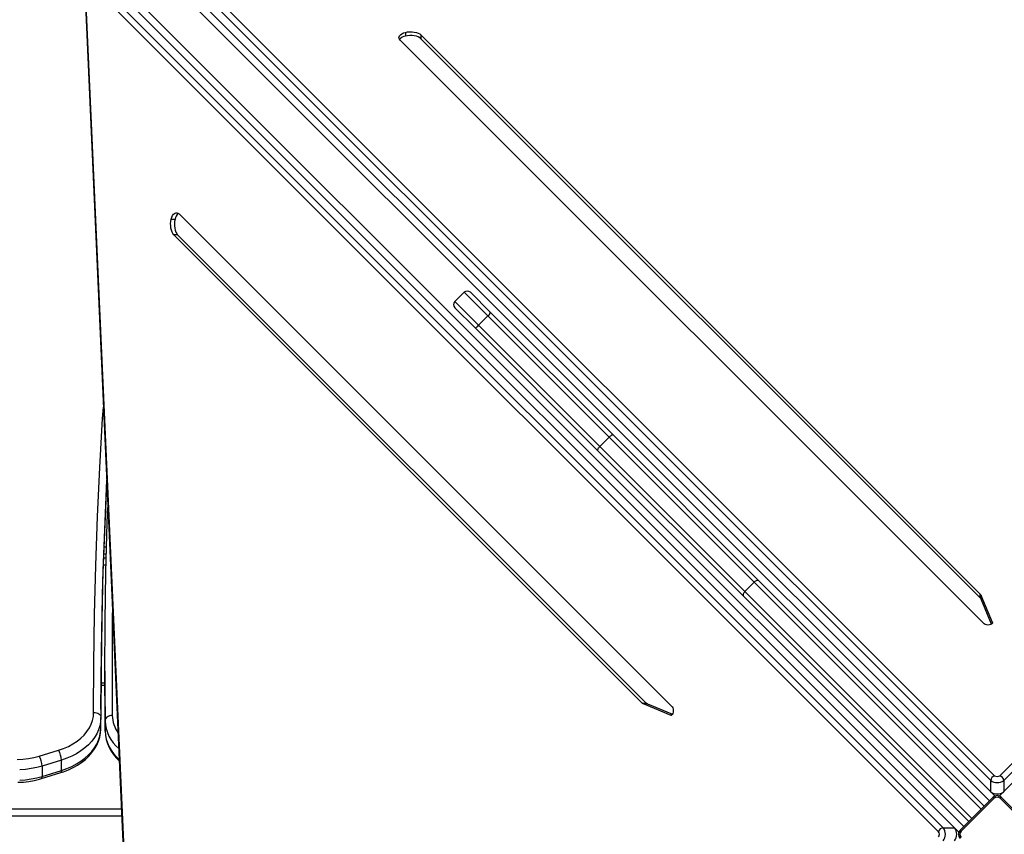
# Model space of a CAD drawing. Units: millimetres. Extents: x 9495 to 19380, y 3507 to 12386.
# Drawn here: x 12834 to 13510, y 7576 to 8136 of the extents above; entities that cross this region are included whole.
import ezdxf

# ---------------------------------------------------------------- set-up
doc = ezdxf.new("R2010")
doc.units = ezdxf.units.MM
doc.layers.add('Default', color=7, linetype='Continuous')

# ---------------------------------------------------------------- blocks, each defined once
blk = doc.blocks.new('SE5')
at = {"color": 7, "linetype": 'Continuous'}
for p, q in [((13500.19, 7599.4), (12868.06, 8231.53)), ((12874.01, 8232.66), (13503.9, 7602.76)), ((13507.08, 7602.76), (14136.98, 8232.66)), ((12850.38, 8213.85), (13482.51, 7581.72)), ((13479.16, 7578.01), (12849.26, 8207.91)), ((13501.02, 7613.44), (12920.5, 8193.97)), ((12923.18, 8197.24), (13503.7, 7616.71)), ((13507.28, 7616.71), (14088.26, 8197.69)), ((14090.95, 8194.42), (13509.97, 7613.44)), ((13465.2, 7578.21), (12884.22, 8159.19)), ((12887.49, 8161.87), (13468.47, 7580.89)), ((12878.79, 8152.16), (12909.84, 7458.46)), ((12879.19, 8152.3), (12910.23, 7458.59)), ((13094.48, 8123.83), (13094.53, 8124.61)), ((13094.53, 8124.61), (13094.88, 8125.37)), ((13094.88, 8125.37), (13095.52, 8126.08)), ((13095.52, 8126.08), (13096.43, 8126.72)), ((13096.43, 8126.72), (13097.57, 8127.26)), ((13097.57, 8127.26), (13098.89, 8127.67)), ((13098.89, 8127.67), (13100.36, 8127.95)), ((13098.89, 8127.67), (13098.89, 8125.07)), ((13100.36, 8125.35), (13098.89, 8125.07)), ((13100.36, 8127.95), (13101.91, 8128.08)), ((13101.91, 8125.48), (13100.36, 8125.35)), ((13101.91, 8128.08), (13103.47, 8128.06)), ((13103.47, 8125.46), (13101.91, 8125.48)), ((13103.47, 8128.06), (13105, 8127.89)), ((13105, 8125.29), (13103.47, 8125.46)), ((13105, 8127.89), (13106.43, 8127.57)), ((13106.43, 8124.97), (13105, 8125.29)), ((13106.43, 8127.57), (13107.71, 8127.12)), ((13107.71, 8124.51), (13106.43, 8124.97)), ((13107.71, 8127.12), (13108.79, 8126.55)), ((13108.79, 8123.95), (13107.71, 8124.51)), ((13108.79, 8126.55), (13109.62, 8125.88)), ((13109.62, 8125.88), (13109.62, 8123.28)), ((13493.9, 7741.6), (13109.62, 8125.88)), ((13094.75, 8123.06), (13094.48, 8123.83)), ((13095.3, 8122.33), (13094.75, 8123.06)), ((13095.3, 8122.33), (13496.53, 7721.1)), ((13109.62, 8123.28), (13108.79, 8123.95)), ((13493.9, 7739), (13109.62, 8123.28)), ((12939.62, 8002.6), (12940.33, 8003.24)), ((12940.33, 8003.24), (12941.1, 8003.59)), ((12941.1, 8003.59), (12941.88, 8003.64)), ((12941.88, 8003.64), (12942.65, 8003.38)), ((12942.65, 8003.38), (12943.38, 8002.82)), ((13282.14, 7664.06), (12943.38, 8002.82)), ((12937.62, 7996.21), (12937.75, 7997.76)), ((12937.64, 7994.65), (12937.62, 7996.21)), ((12937.75, 7997.76), (12938.03, 7999.23)), ((12938.03, 7999.23), (12938.45, 8000.55)), ((12938.03, 7999.23), (12940.63, 7999.23)), ((12938.45, 8000.55), (12938.98, 8001.69)), ((12938.98, 8001.69), (12939.62, 8002.6)), ((12940.35, 7997.76), (12940.22, 7996.21)), ((12940.22, 7996.21), (12940.24, 7994.65)), ((12940.63, 7999.23), (12940.35, 7997.76)), ((12937.82, 7993.12), (12937.64, 7994.65)), ((12938.14, 7991.69), (12937.82, 7993.12)), ((12938.59, 7990.41), (12938.14, 7991.69)), ((12939.16, 7989.33), (12938.59, 7990.41)), ((12939.82, 7988.5), (12939.16, 7989.33)), ((12940.24, 7994.65), (12940.42, 7993.12)), ((12940.42, 7993.12), (12940.74, 7991.69)), ((12940.74, 7991.69), (12941.19, 7990.41)), ((12941.19, 7990.41), (12941.76, 7989.33)), ((12941.76, 7989.33), (12942.42, 7988.5)), ((12942.42, 7988.5), (12939.82, 7988.5)), ((12939.82, 7988.5), (13261.63, 7666.68)), ((12942.42, 7988.5), (13264.23, 7666.68)), ((13139.29, 7948.99), (13132.92, 7942.63)), ((13155.53, 7932.74), (13139.29, 7948.99)), ((13143.53, 7948.99), (13157.34, 7935.18)), ((13132.92, 7942.63), (13149.17, 7926.38)), ((13146.73, 7924.57), (13132.92, 7938.38)), ((13157.34, 7935.18), (13241.6, 7850.92)), ((13155.53, 7932.74), (13149.17, 7926.38)), ((13238.89, 7849.39), (13155.53, 7932.74)), ((13230.99, 7840.31), (13146.73, 7924.57)), ((13149.17, 7926.38), (13232.53, 7843.02)), ((12890.91, 7862.33), (12891.41, 7870.08)), ((12888.93, 7828.67), (12890.91, 7862.33)), ((13232.53, 7843.02), (13238.89, 7849.39)), ((13239.31, 7849.79), (13238.89, 7849.39)), ((13338.57, 7749.71), (13238.89, 7849.39)), ((13239.75, 7850.15), (13239.31, 7849.79)), ((13240.17, 7850.47), (13239.75, 7850.15)), ((13240.56, 7850.72), (13240.17, 7850.47)), ((13240.91, 7850.89), (13240.56, 7850.72)), ((13241.21, 7850.98), (13240.91, 7850.89)), ((13241.44, 7851), (13241.21, 7850.98)), ((13241.6, 7850.92), (13241.44, 7851)), ((13241.6, 7850.92), (13341.79, 7750.73)), ((13230.93, 7840.7), (13230.92, 7840.47)), ((13230.92, 7840.47), (13230.99, 7840.31)), ((13231.02, 7841), (13230.93, 7840.7)), ((13231.2, 7841.35), (13231.02, 7841)), ((13231.45, 7841.75), (13231.2, 7841.35)), ((13231.76, 7842.17), (13231.45, 7841.75)), ((13232.12, 7842.6), (13231.76, 7842.17)), ((13232.53, 7843.02), (13232.12, 7842.6)), ((13232.53, 7843.02), (13332.2, 7743.35)), ((13331.18, 7740.12), (13230.99, 7840.31)), ((12887.33, 7794.99), (12888.93, 7828.67)), ((12893.66, 7819.91), (12892.33, 7791.35)), ((12892.33, 7784.28), (12893.83, 7816.11)), ((12894.12, 7790.54), (12894.5, 7801.05)), ((12886.11, 7761.3), (12887.33, 7794.99)), ((12892.33, 7791.35), (12891.11, 7757.69)), ((12893.14, 7756.54), (12894.12, 7790.54)), ((12891.11, 7750.62), (12892.33, 7784.28)), ((12891.91, 7773.92), (12893.59, 7773.92)), ((12891.63, 7766.42), (12893.38, 7766.42)), ((12893.45, 7768.92), (12891.72, 7768.92)), ((12885.27, 7727.61), (12886.11, 7761.3)), ((12893.25, 7761.42), (12891.46, 7761.42)), ((12891.11, 7757.69), (12890.27, 7724.02)), ((12892.55, 7722.52), (12893.14, 7756.54)), ((12890.27, 7716.95), (12891.11, 7750.62)), ((13332.2, 7743.35), (13338.57, 7749.71)), ((13339, 7750.1), (13338.57, 7749.71)), ((13494.53, 7593.74), (13338.57, 7749.71)), ((13339.46, 7750.44), (13339, 7750.1)), ((13339.93, 7750.7), (13339.46, 7750.44)), ((13340.39, 7750.89), (13339.93, 7750.7)), ((13340.82, 7750.99), (13340.39, 7750.89)), ((13341.21, 7750.99), (13340.82, 7750.99)), ((13341.53, 7750.91), (13341.21, 7750.99)), ((13341.79, 7750.73), (13341.53, 7750.91)), ((13341.79, 7750.73), (13496.65, 7595.87)), ((13330.93, 7741.09), (13330.92, 7740.71)), ((13330.92, 7740.71), (13331.01, 7740.38)), ((13331.02, 7741.52), (13330.93, 7741.09)), ((13331.01, 7740.38), (13331.18, 7740.12)), ((13331.21, 7741.98), (13331.02, 7741.52)), ((13486.05, 7585.26), (13331.18, 7740.12)), ((13331.47, 7742.45), (13331.21, 7741.98)), ((13331.81, 7742.91), (13331.47, 7742.45)), ((13332.2, 7743.35), (13331.81, 7742.91)), ((13332.2, 7743.35), (13488.17, 7587.38)), ((13493.9, 7739), (13493.9, 7741.6)), ((13494.58, 7740.62), (13494.58, 7738.02)), ((13502.16, 7722.06), (13494.58, 7740.62)), ((13501.59, 7720.85), (13494.58, 7738.02)), ((12884.8, 7693.91), (12885.27, 7727.61)), ((12897.54, 7726.03), (12897.35, 7692.05)), ((12897.61, 7731.56), (12897.54, 7726.03)), ((12890.27, 7724.02), (12889.8, 7690.35)), ((12892.35, 7688.51), (12892.55, 7722.52)), ((13497.18, 7720.67), (13496.53, 7721.1)), ((13498.08, 7720.38), (13497.18, 7720.67)), ((13499.13, 7720.27), (13498.08, 7720.38)), ((13500.19, 7720.35), (13499.13, 7720.27)), ((13501.13, 7720.61), (13500.19, 7720.35)), ((13501.82, 7721.02), (13501.13, 7720.61)), ((13502.18, 7721.53), (13501.82, 7721.02)), ((13502.16, 7721.47), (13502.16, 7722.06)), ((13502.16, 7722.06), (13502.18, 7721.53)), ((12889.8, 7683.28), (12890.27, 7716.95)), ((12884.71, 7660.21), (12884.8, 7693.91)), ((12897.35, 7692.05), (12897.55, 7658.06)), ((12889.8, 7690.35), (12889.71, 7656.68)), ((12892.35, 7688.56), (12892.35, 7681.49)), ((12892.55, 7654.5), (12892.35, 7688.51)), ((12889.7, 7662.26), (12889.8, 7683.28)), ((12892.35, 7678.77), (12889.77, 7678.77)), ((12892.35, 7680.24), (12889.78, 7680.24)), ((12892.35, 7681.49), (12892.35, 7681.44)), ((12892.35, 7681.44), (12892.55, 7647.43)), ((13261.63, 7666.68), (13264.23, 7666.68)), ((13265.22, 7666), (13262.62, 7666)), ((13262.62, 7666), (13281.17, 7658.43)), ((13265.22, 7666), (13282.39, 7659)), ((12884.53, 7657.47), (12884.71, 7660.21)), ((12884.71, 7660.21), (12885.69, 7660.15)), ((12885.69, 7660.15), (12886.63, 7659.95)), ((12886.63, 7659.95), (12887.49, 7659.62)), ((12887.49, 7659.62), (12888.25, 7659.18)), ((12888.25, 7659.18), (12888.87, 7658.65)), ((12888.87, 7658.65), (12889.33, 7658.04)), ((12889.33, 7658.04), (12889.62, 7657.37)), ((12895.63, 7657.78), (12894.77, 7657.45)), ((12896.57, 7657.99), (12895.63, 7657.78)), ((12897.55, 7658.06), (12896.57, 7657.99)), ((13281.17, 7658.43), (13281.77, 7658.43)), ((13281.71, 7658.41), (13281.17, 7658.43)), ((13282.21, 7658.77), (13281.71, 7658.41)), ((13282.14, 7664.06), (13282.57, 7663.41)), ((13282.62, 7659.46), (13282.21, 7658.77)), ((13282.57, 7663.41), (13282.86, 7662.51)), ((13282.89, 7660.4), (13282.62, 7659.46)), ((13282.86, 7662.51), (13282.97, 7661.46)), ((13282.97, 7661.46), (13282.89, 7660.4)), ((12881.78, 7649.51), (12883.06, 7652.1)), ((12883.06, 7652.1), (12883.98, 7654.76)), ((12883.98, 7654.76), (12884.53, 7657.47)), ((12889.01, 7651.02), (12888.13, 7648.24)), ((12889.54, 7653.84), (12889.01, 7651.02)), ((12889.71, 7656.68), (12889.54, 7653.84)), ((12889.62, 7657.37), (12889.71, 7656.68)), ((12889.71, 7649.54), (12889.71, 7656.62)), ((12892.64, 7655.19), (12892.55, 7654.5)), ((12892.55, 7647.43), (12892.55, 7654.5)), ((12892.93, 7655.85), (12892.64, 7655.19)), ((12893.39, 7656.47), (12892.93, 7655.85)), ((12894.01, 7657.01), (12893.39, 7656.47)), ((12894.77, 7657.45), (12894.01, 7657.01)), ((12875.91, 7642.44), (12878.18, 7644.66)), ((12878.18, 7644.66), (12880.15, 7647.03)), ((12880.15, 7647.03), (12881.78, 7649.51)), ((12886.9, 7645.53), (12885.33, 7642.91)), ((12888.13, 7648.24), (12886.9, 7645.53)), ((12888.9, 7643.18), (12889.46, 7645.98)), ((12889.01, 7643.95), (12889.54, 7646.77)), ((12889.46, 7645.98), (12889.7, 7648.8)), ((12889.54, 7646.77), (12889.71, 7649.61)), ((12889.7, 7648.8), (12889.71, 7649.62)), ((12867.42, 7636.86), (12870.5, 7638.53)), ((12870.5, 7638.53), (12873.34, 7640.39)), ((12873.34, 7640.39), (12875.91, 7642.44)), ((12881.23, 7638.02), (12878.73, 7635.78)), ((12883.43, 7640.4), (12881.23, 7638.02)), ((12885.33, 7642.91), (12883.43, 7640.4)), ((12885.3, 7635.09), (12886.81, 7637.71)), ((12885.33, 7635.84), (12886.9, 7638.46)), ((12886.81, 7637.71), (12888.01, 7640.42)), ((12886.9, 7638.46), (12888.13, 7641.17)), ((12888.01, 7640.42), (12888.9, 7643.18)), ((12888.13, 7641.17), (12889.01, 7643.95)), ((12847.32, 7630.11), (12860.65, 7634.21)), ((12860.65, 7634.21), (12864.12, 7635.42)), ((12864.12, 7635.42), (12867.42, 7636.86)), ((12872.94, 7631.84), (12869.7, 7630.15)), ((12875.96, 7633.72), (12872.94, 7631.84)), ((12878.73, 7635.78), (12875.96, 7633.72)), ((12878.73, 7628.71), (12881.23, 7630.95)), ((12881.23, 7630.95), (12883.43, 7633.33)), ((12881.4, 7630.18), (12883.49, 7632.57)), ((12883.43, 7633.33), (12885.33, 7635.84)), ((12883.49, 7632.57), (12885.3, 7635.09)), ((12832.21, 7627.78), (12836.09, 7627.97)), ((12836.09, 7627.97), (12839.93, 7628.43)), ((12839.93, 7628.43), (12843.68, 7629.14)), ((12843.68, 7629.14), (12847.32, 7630.11)), ((12862.64, 7627.43), (12849.31, 7623.34)), ((12866.25, 7628.68), (12862.64, 7627.43)), ((12862.64, 7620.36), (12862.64, 7627.43)), ((12869.7, 7630.15), (12866.25, 7628.68)), ((12869.7, 7623.08), (12872.94, 7624.76)), ((12870.56, 7622.24), (12873.6, 7623.95)), ((12872.94, 7624.76), (12875.96, 7626.65)), ((12873.6, 7623.95), (12876.43, 7625.85)), ((12875.96, 7626.65), (12878.73, 7628.71)), ((12876.43, 7625.85), (12879.04, 7627.93)), ((12879.04, 7627.93), (12881.4, 7630.18)), ((12837.86, 7621.03), (12833.91, 7620.75)), ((12841.77, 7621.56), (12837.86, 7621.03)), ((12845.59, 7622.33), (12841.77, 7621.56)), ((12849.31, 7623.34), (12845.59, 7622.33)), ((12848.78, 7614.73), (12862.11, 7618.82)), ((12849.31, 7623.34), (12849.31, 7616.26)), ((12849.31, 7616.26), (12862.64, 7620.36)), ((12862.11, 7618.82), (12863.98, 7619.43)), ((12862.3, 7618.94), (12862.11, 7618.82)), ((12862.49, 7619.25), (12862.3, 7618.94)), ((12862.6, 7619.73), (12862.49, 7619.25)), ((12862.64, 7620.36), (12862.6, 7619.73)), ((12862.64, 7620.36), (12866.25, 7621.61)), ((12863.98, 7619.43), (12867.35, 7620.73)), ((12866.25, 7621.61), (12869.7, 7623.08)), ((12867.35, 7620.73), (12870.56, 7622.24)), ((12832.7, 7612.18), (12836.48, 7612.38)), ((12833.91, 7613.68), (12837.86, 7613.96)), ((12836.48, 7612.38), (12840.22, 7612.81)), ((12837.86, 7613.96), (12841.77, 7614.49)), ((12840.22, 7612.81), (12843.9, 7613.47)), ((12841.77, 7614.49), (12845.59, 7615.26)), ((12843.9, 7613.47), (12847.5, 7614.35)), ((12845.59, 7615.26), (12849.31, 7616.26)), ((12847.5, 7614.35), (12848.78, 7614.73)), ((12848.78, 7614.73), (12848.97, 7614.85)), ((12848.97, 7614.85), (12849.16, 7615.16)), ((12849.16, 7615.16), (12849.27, 7615.64)), ((12849.27, 7615.64), (12849.31, 7616.26)), ((13501.02, 7605.64), (13501.02, 7613.44)), ((13509.97, 7613.44), (13509.97, 7605.64)), ((13480.04, 7579.25), (13502.66, 7601.88)), ((13503.37, 7601.17), (13480.74, 7578.54)), ((13503.37, 7601.17), (13502.66, 7601.88)), ((13503.61, 7603.05), (13504.29, 7602.86)), ((13504.29, 7602.86), (13504.49, 7602.85)), ((13506.46, 7602.85), (13506.76, 7602.88)), ((13506.76, 7602.88), (13507.39, 7603.07)), ((13507.61, 7601.17), (13508.32, 7601.88)), ((13530.24, 7578.54), (13507.61, 7601.17)), ((13508.32, 7601.88), (13530.95, 7579.25)), ((12005.49, 7593.92), (12903.77, 7593.92)), ((12904, 7588.92), (12006.31, 7588.92)), ((13468.47, 7580.89), (13476.27, 7580.89)), ((13479.04, 7577.69), (13478.85, 7578.32)), ((13479.07, 7577.39), (13479.04, 7577.69)), ((13480.74, 7578.54), (13480.04, 7579.25))]:
    blk.add_line(p, q, dxfattribs=at)
for centre, radius, start, end in [((13100.07, 8118.35), 6.82, 99.94096, 139.27533), ((12947.35, 7998.05), 6.82, 130.72467, 170.05904), ((13141.41, 7946.87), 3, 45, 135), ((13135.04, 7940.5), 3, 135, 225), ((13152.25, 7937.06), 5.43, 307.23207, 339.69062), ((13144.85, 7929.66), 5.43, 290.30938, 322.76793), ((13491.8, 7739.42), 3.03, 23.24877, 46.01026), ((13491.8, 7736.82), 3.03, 23.24877, 46.01026), ((13263.81, 7668.79), 3.03, 223.98974, 246.75123), ((13266.41, 7668.79), 3.03, 223.98974, 246.75123), ((12919.56, 7658.63), 22.02, 181.48597, 214.6217), ((12919.49, 7655.79), 26.97, 182.73316, 229.36369), ((12919.58, 7648.74), 27.07, 182.78205, 230.1849), ((12921, 7648.42), 28.47, 182.04778, 228.93756), ((12847.74, 7626.73), 14.92, 2.67268, 30.07281), ((12834.41, 7622.64), 14.92, 2.67268, 30.07281), ((13504.59, 7613.24), 3.58, 104.39059, 176.79898), ((13505.49, 7619.63), 7.63, 234.117, 305.883), ((13505.49, 7619.19), 3.05, 234.117, 305.883), ((13506.39, 7613.24), 3.58, 3.20102, 75.60941), ((13505.49, 7611.83), 7.63, 234.117, 305.883), ((13505.49, 7599.05), 4, 45, 135), ((13505.49, 7599.05), 3, 45, 135), ((13468.67, 7577.32), 3.58, 93.20102, 165.60941), ((13462.73, 7576.42), 3.05, 324.117, 35.883), ((13462.28, 7576.42), 7.63, 324.117, 35.883), ((13470.08, 7576.42), 7.63, 324.117, 35.883), ((13482.87, 7576.42), 4, 135, 225), ((13482.87, 7576.42), 3, 135, 225)]:
    blk.add_arc(centre, radius, start, end, dxfattribs=at)
blk = doc.blocks.new('SE4')
at = {"layer": 'Default'}
blk.add_blockref('SE5', (0, 0), dxfattribs=at)
blk = doc.blocks.new('SE3')
blk.add_blockref('SE4', (0, 0))
blk = doc.blocks.new('SE2')
at = {"layer": 'Default'}
blk.add_blockref('SE3', (0, 0), dxfattribs=at)
blk = doc.blocks.new('SE1')
blk.add_blockref('SE2', (0, 0))
blk = doc.blocks.new('SE')
at = {"layer": 'Default'}
blk.add_blockref('SE1', (0, 0), dxfattribs=at)

msp = doc.modelspace()

# ---------------------------------------------------------------- block references
msp.add_blockref('SE', (0, 0))

doc.saveas('drawing.dxf')
